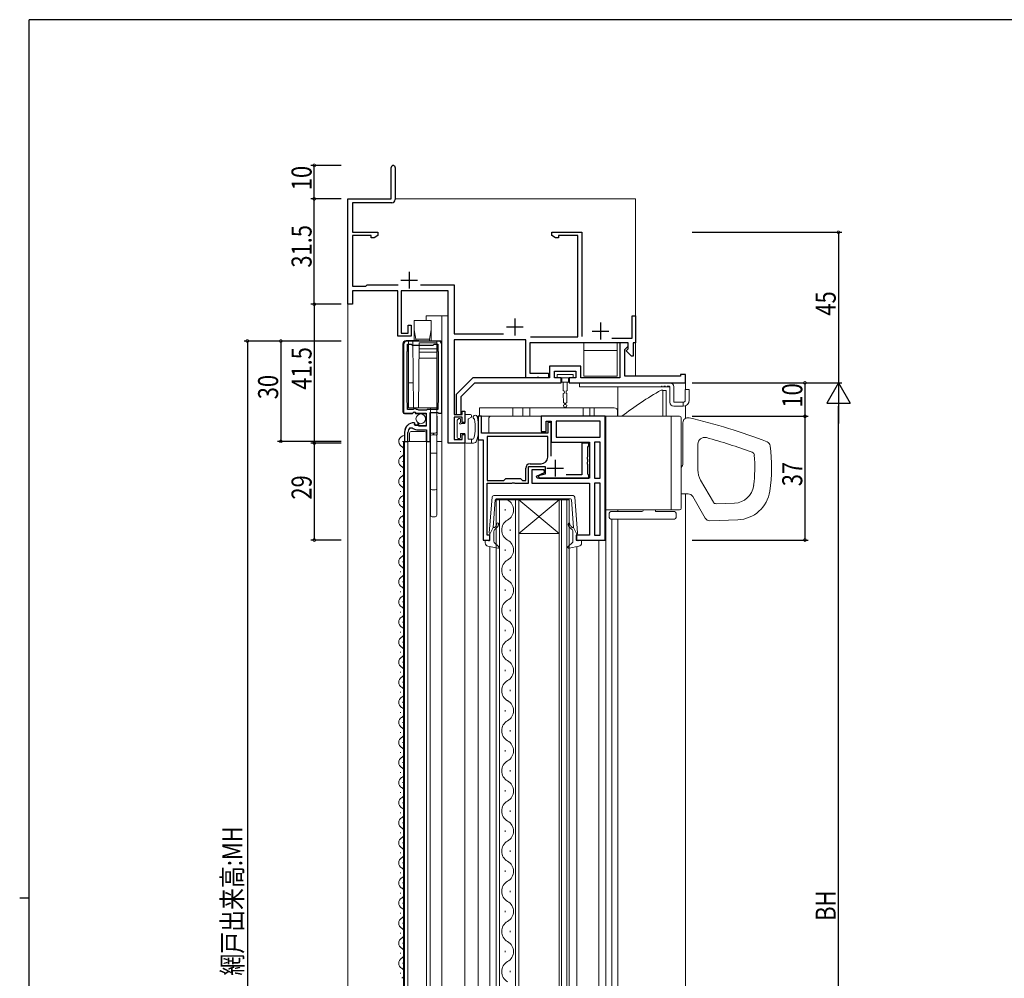
# Model space of a CAD drawing. Extents: x 0 to 793, y 0 to 564.
# Drawn here: x 0 to 294, y 275 to 561 of the extents above; entities that cross this region are included whole.
import ezdxf

# ---------------------------------------------------------------- set-up
doc = ezdxf.new("R2010")
doc.units = 0
doc.linetypes.add('YDOT_1', pattern=[2, 1, -1])
doc.linetypes.add('YHIDDEN_1', pattern=[4, 3, -1])
for name, color, linetype in [('YKK_11', 7, 'CONTINUOUS'), ('YKK_12', 2, 'CONTINUOUS'), ('YKK_13', 4, 'CONTINUOUS'), ('YKK_D', 6, 'CONTINUOUS'), ('YKK_ZWAK', 7, 'CONTINUOUS')]:
    doc.layers.add(name, color=color, linetype=linetype)
doc.styles.get("Standard").update_dxf_attribs({"font": 'ROMANS.SHX', "bigfont": 'EXTFONT.SHX'})

# ---------------------------------------------------------------- blocks, each defined once
blk = doc.blocks.new('A201')
at = {"layer": 'YKK_ZWAK', "color": 254, "linetype": 'Continuous'}
for p, q in [((571, 410), (21, 410)), ((21, 35), (21, 410)), ((19, 222.5), (21, 222.5))]:
    blk.add_line(p, q, dxfattribs=at)

msp = doc.modelspace()

# ---------------------------------------------------------------- linework, layer by layer
at = {"layer": 'YKK_11', "color": 7, "linetype": 'Continuous', "lineweight": 30, "ltscale": 0.5}
for p, q in [((111.07, 507.84), (111.07, 517.24)), ((112.27, 517.24), (112.27, 507.64)), ((98.07, 507.84), (111.07, 507.84)), ((98.07, 476.34), (98.07, 507.84)), ((99.47, 506.64), (99.47, 497.84)), ((111.27, 506.64), (99.47, 506.64)), ((99.47, 497.84), (107.07, 497.84)), ((107.07, 497.84), (107.07, 496.84)), ((159.07, 497.84), (168.07, 497.84)), ((159.07, 496.84), (159.07, 497.84)), ((168.07, 497.84), (168.07, 466.74)), ((99.47, 496.84), (99.47, 481.74)), ((105.07, 496.84), (99.47, 496.84)), ((105.07, 496.21), (105.07, 496.84)), ((105.98, 496.21), (105.07, 496.21)), ((107.07, 496.84), (105.98, 496.21)), ((160.17, 496.21), (159.07, 496.84)), ((161.07, 496.21), (160.17, 496.21)), ((161.07, 496.84), (161.07, 496.21)), ((166.87, 496.84), (161.07, 496.84)), ((166.87, 466.64), (166.87, 496.84)), ((116.47, 486.04), (116.47, 481.04)), ((113.97, 483.54), (118.97, 483.54)), ((99.47, 481.74), (103.47, 481.74)), ((99.47, 480.34), (99.47, 476.34)), ((113.07, 480.34), (99.47, 480.34)), ((103.47, 481.74), (103.87, 482.14)), ((103.87, 482.14), (113.15, 482.14)), ((113.07, 466.84), (113.07, 480.34)), ((114.07, 480.34), (114.07, 467.74)), ((128.07, 480.34), (114.07, 480.34)), ((119.8, 482.14), (129.87, 482.14)), ((128.07, 434.84), (128.07, 480.34)), ((129.87, 482.14), (129.87, 467.54)), ((99.47, 476.34), (98.07, 476.34)), ((148.07, 472.04), (148.07, 467.04)), ((183.07, 472.84), (184.07, 472.84)), ((183.07, 466.24), (183.07, 472.84)), ((184.07, 472.84), (184.07, 464.84)), ((116.17, 470.04), (117.07, 470.04)), ((116.17, 467.74), (116.17, 470.04)), ((117.07, 470.04), (117.07, 466.84)), ((145.57, 469.54), (150.57, 469.54)), ((171.17, 468.34), (176.17, 468.34)), ((173.67, 470.84), (173.67, 465.84)), ((117.07, 466.84), (113.07, 466.84)), ((114.07, 467.74), (116.17, 467.74)), ((125.17, 465.34), (115.77, 465.34)), ((129.87, 467.54), (144.69, 467.54)), ((129.87, 465.74), (129.87, 443.34)), ((151.27, 465.74), (129.87, 465.74)), ((151.27, 454.34), (151.27, 465.74)), ((152.76, 466.64), (166.87, 466.64)), ((177.01, 466.24), (183.07, 466.24)), ((114.77, 464.34), (114.77, 443.74)), ((115.87, 462.17), (115.97, 462.34)), ((115.87, 446.92), (115.87, 462.17)), ((115.97, 464.44), (117.07, 464.44)), ((115.97, 462.34), (115.97, 464.44)), ((117.07, 464.44), (117.37, 464.14)), ((117.37, 464.14), (123.57, 464.14)), ((123.57, 464.14), (123.87, 464.44)), ((123.87, 464.44), (124.97, 464.44)), ((124.97, 464.44), (124.97, 462.34)), ((124.97, 462.34), (125.07, 462.17)), ((125.07, 462.17), (125.07, 446.92)), ((126.17, 443.74), (126.17, 464.34)), ((152.47, 464.84), (152.47, 455.74)), ((181.87, 464.84), (152.47, 464.84)), ((179.38, 464.84), (179.38, 454.34)), ((181.88, 464.84), (179.38, 464.84)), ((180.88, 462.84), (181.38, 463.34)), ((180.88, 454.84), (180.88, 462.84)), ((181.37, 462.54), (181.67, 462.84)), ((181.37, 462.35), (181.37, 462.54)), ((182.88, 460.84), (181.37, 462.35)), ((181.38, 463.34), (181.88, 463.84)), ((181.67, 462.84), (181.87, 463.04)), ((181.87, 463.04), (181.87, 464.84)), ((181.88, 463.84), (181.88, 464.84)), ((183.37, 464.84), (183.37, 460.84)), ((184.07, 464.84), (183.37, 464.84)), ((183.37, 460.84), (182.88, 460.84)), ((158.38, 457.84), (158.38, 454.34)), ((167.78, 457.84), (158.38, 457.84)), ((159.88, 456.34), (166.28, 456.34)), ((159.88, 454.34), (159.88, 456.34)), ((166.28, 456.34), (166.28, 454.34)), ((167.78, 454.34), (167.78, 457.84)), ((135.48, 454.34), (130.48, 449.34)), ((158.38, 454.34), (135.48, 454.34)), ((154.52, 454.34), (151.27, 454.34)), ((152.47, 455.74), (158.07, 455.74)), ((154.7, 454.46), (154.52, 454.34)), ((155.25, 454.46), (154.7, 454.46)), ((155.43, 454.34), (155.25, 454.46)), ((158.07, 454.34), (155.43, 454.34)), ((158.07, 455.74), (158.07, 454.34)), ((161.88, 454.34), (159.88, 454.34)), ((161.88, 452.84), (161.88, 454.34)), ((164.28, 454.34), (164.28, 452.84)), ((166.28, 454.34), (164.28, 454.34)), ((179.38, 454.34), (167.78, 454.34)), ((197.57, 454.84), (180.88, 454.84)), ((197.57, 455.34), (197.57, 454.84)), ((199.07, 455.34), (197.57, 455.34)), ((199.07, 452.84), (199.07, 455.34)), ((131.98, 448.72), (136.1, 452.84)), ((136.1, 452.84), (161.88, 452.84)), ((164.28, 452.84), (199.07, 452.84)), ((130.48, 449.34), (130.48, 443.34)), ((131.98, 443.34), (131.98, 448.72)), ((115.97, 446.74), (115.87, 446.92)), ((115.97, 444.84), (115.97, 446.74)), ((117.67, 444.84), (115.97, 444.84)), ((117.87, 445.04), (117.67, 444.84)), ((118.47, 445.04), (117.87, 445.04)), ((118.67, 444.84), (118.47, 445.04)), ((118.97, 444.84), (118.67, 444.84)), ((119.32, 444.64), (118.97, 444.84)), ((121.63, 444.64), (119.32, 444.64)), ((121.97, 444.84), (121.63, 444.64)), ((124.97, 444.84), (121.97, 444.84)), ((125.07, 446.92), (124.97, 446.74)), ((124.97, 446.74), (124.97, 444.84)), ((114.77, 443.74), (117.41, 443.74)), ((117.41, 443.74), (117.95, 444.2)), ((117.95, 444.2), (118.27, 444.04)), ((118.27, 444.04), (118.57, 443.74)), ((118.57, 443.74), (121.57, 443.74)), ((121.57, 443.74), (121.57, 439.94)), ((122.67, 443.94), (124.97, 443.94)), ((122.67, 435.34), (122.67, 443.94)), ((124.97, 443.94), (125.17, 443.74)), ((125.17, 443.74), (126.17, 443.74)), ((129.87, 443.34), (132.27, 443.34)), ((129.87, 442.54), (129.87, 435.94)), ((132.27, 442.54), (129.87, 442.54)), ((130.48, 443.34), (131.98, 443.34)), ((132.27, 444.34), (133.07, 444.34)), ((132.27, 443.34), (132.27, 444.34)), ((132.27, 441.04), (132.27, 442.54)), ((133.07, 444.34), (133.07, 441.04)), ((137.07, 442.84), (137.07, 435.84)), ((138.07, 442.84), (137.07, 442.84)), ((138.07, 437.84), (138.07, 442.84)), ((155.87, 442.84), (155.87, 438.34)), ((175.07, 442.84), (155.87, 442.84)), ((175.07, 405.84), (175.07, 442.84)), ((116.68, 439.43), (117.37, 439.42)), ((118.17, 440.69), (117.97, 440.94)), ((118.08, 440.37), (118.17, 440.69)), ((118.55, 440.1), (118.08, 440.37)), ((119.13, 440.68), (118.55, 440.1)), ((118.77, 438.84), (121.67, 438.84)), ((119.37, 440.58), (119.13, 440.68)), ((119.37, 439.94), (119.37, 440.58)), ((121.57, 439.94), (119.37, 439.94)), ((121.67, 438.84), (121.67, 435.34)), ((133.07, 441.04), (132.27, 441.04)), ((157.37, 441.34), (158.87, 441.34)), ((157.37, 438.34), (157.37, 441.34)), ((157.87, 441.04), (157.87, 437.84)), ((158.87, 441.04), (157.87, 441.04)), ((158.87, 441.34), (158.87, 435.14)), ((158.87, 430.88), (158.87, 441.04)), ((158.87, 430.88), (158.87, 441.04)), ((160.37, 441.34), (160.37, 436.64)), ((173.57, 441.34), (160.37, 441.34)), ((173.57, 441.34), (160.37, 441.34)), ((173.57, 436.64), (173.57, 441.34)), ((115.07, 438.04), (115.07, 435.34)), ((116.07, 435.34), (116.07, 438.04)), ((129.87, 435.94), (132.27, 435.94)), ((132.27, 437.44), (133.07, 437.44)), ((132.27, 435.94), (132.27, 437.44)), ((133.07, 437.44), (133.07, 434.84)), ((137.07, 435.84), (138.57, 435.84)), ((157.87, 437.84), (138.07, 437.84)), ((138.57, 435.84), (138.57, 405.84)), ((139.77, 436.84), (139.77, 423.64)), ((157.87, 436.84), (139.77, 436.84)), ((157.87, 436.84), (139.77, 436.84)), ((155.87, 438.34), (157.37, 438.34)), ((157.87, 430.64), (157.87, 436.84)), ((160.37, 436.64), (173.57, 436.64)), ((115.07, 435.34), (116.07, 435.34)), ((121.67, 435.34), (122.67, 435.34)), ((133.07, 434.84), (128.07, 434.84)), ((158.87, 435.14), (170.37, 435.14)), ((168.07, 434.84), (168.07, 425.34)), ((170.17, 434.84), (168.07, 434.84)), ((169.87, 433.63), (170.02, 433.88)), ((169.87, 430.8), (169.87, 433.63)), ((170.02, 433.88), (170.17, 434.14)), ((170.17, 434.14), (170.17, 434.84)), ((170.37, 435.14), (170.37, 424.34)), ((171.87, 435.14), (171.87, 424.34)), ((173.57, 435.14), (171.87, 435.14)), ((173.57, 424.34), (173.57, 435.14)), ((173.57, 424.34), (173.57, 435.14)), ((160.07, 429.84), (160.07, 424.84)), ((169.75, 430.62), (169.87, 430.8)), ((169.75, 430.07), (169.75, 430.62)), ((169.87, 429.89), (169.75, 430.07)), ((169.87, 429.3), (169.87, 429.89)), ((151.27, 423.64), (151.27, 427.34)), ((152.07, 427.84), (157.07, 427.84)), ((152.07, 422.84), (152.07, 427.84)), ((152.57, 428.64), (155.87, 428.64)), ((153.08, 426.84), (153.08, 422.84)), ((156.77, 426.84), (153.08, 426.84)), ((156.94, 426.05), (156.77, 426.84)), ((157.07, 427.84), (157.07, 425.56)), ((157.57, 427.34), (162.57, 427.34)), ((169.75, 429.12), (169.87, 429.3)), ((169.75, 428.57), (169.75, 429.12)), ((169.87, 428.39), (169.75, 428.57)), ((169.87, 425.56), (169.87, 428.39)), ((144.77, 423.64), (145.07, 423.94)), ((145.07, 423.94), (145.37, 424.24)), ((145.37, 424.24), (149.77, 424.24)), ((149.77, 424.24), (150.07, 423.94)), ((150.07, 423.94), (150.37, 423.64)), ((154.52, 424.98), (156.94, 426.05)), ((154.66, 424.34), (154.52, 424.98)), ((170.37, 424.34), (154.66, 424.34)), ((157.07, 425.56), (155.14, 425.04)), ((155.14, 425.04), (155.23, 424.34)), ((155.23, 424.34), (170.17, 424.34)), ((168.07, 425.34), (163.35, 425.34)), ((170.02, 425.3), (169.87, 425.56)), ((170.17, 425.04), (170.02, 425.3)), ((170.17, 424.34), (170.17, 425.04)), ((171.87, 424.34), (173.57, 424.34)), ((139.77, 423.64), (144.77, 423.64)), ((139.77, 422.84), (147.12, 422.84)), ((139.77, 407.34), (139.77, 422.84)), ((147.12, 422.84), (147.3, 422.96)), ((147.3, 422.96), (147.85, 422.96)), ((147.85, 422.96), (148.03, 422.84)), ((148.03, 422.84), (152.07, 422.84)), ((150.37, 423.64), (151.27, 423.64)), ((153.08, 422.84), (170.37, 422.84)), ((170.37, 422.84), (170.37, 407.34)), ((173.57, 422.84), (171.87, 422.84)), ((171.87, 422.84), (171.87, 407.34)), ((171.87, 422.84), (171.87, 407.34)), ((173.57, 407.34), (173.57, 422.84)), ((140.57, 407.34), (139.77, 407.34)), ((140.57, 405.84), (140.57, 407.34)), ((166.37, 407.34), (166.37, 405.84)), ((170.37, 407.34), (166.37, 407.34)), ((171.87, 407.34), (173.57, 407.34)), ((138.57, 405.84), (140.57, 405.84)), ((166.37, 405.84), (175.07, 405.84))]:
    msp.add_line(p, q, dxfattribs=at)
for centre, radius, start, end in [((111.67, 517.24), 0.6, 360, 180), ((111.27, 507.64), 1, 270, 360), ((115.77, 464.34), 1, 90, 180), ((125.17, 464.34), 1, 0, 90), ((117.97, 438.04), 2.9, 90, 180), ((117.97, 438.04), 1.9, 133.1325, 180), ((118.77, 440.84), 2, 225.3426, 270), ((155.87, 430.64), 2, 270, 360), ((152.57, 427.34), 1.3, 90, 180)]:
    msp.add_arc(centre, radius, start, end, dxfattribs=at)
at = {"layer": 'YKK_12', "color": 2, "linetype": 'Continuous', "lineweight": 13}
for p, q in [((98.07, 507.84), (98.07, 87.84)), ((98.07, 507.84), (110.77, 507.84)), ((112.17, 507.84), (184.07, 507.84)), ((121.57, 472.84), (128.07, 472.84)), ((121.57, 472.84), (121.57, 471.44)), ((126.17, 472.84), (126.17, 123.84)), ((128.07, 472.84), (128.07, 434.84)), ((178.87, 451.64), (178.87, 442.84)), ((198.57, 452.84), (199.07, 452.84)), ((199.07, 452.84), (199.07, 450.84)), ((199.07, 445.99), (199.07, 442.25)), ((137.07, 436.14), (137.07, 145.84)), ((114.57, 435.24), (114.57, 435.44)), ((122.67, 435.34), (114.77, 435.34)), ((114.77, 145.94), (114.77, 435.34)), ((115.07, 435.34), (115.07, 151.84)), ((116.07, 154.34), (116.07, 435.34)), ((121.67, 435.34), (121.67, 153.34)), ((122.67, 154.34), (122.67, 435.34)), ((133.07, 434.84), (128.07, 434.84)), ((133.07, 434.84), (133.07, 153.84)), ((113.81, 432.24), (113.81, 432.44)), ((114.57, 429.24), (114.57, 429.44)), ((113.81, 426.24), (113.81, 426.44)), ((114.57, 423.24), (114.57, 423.44)), ((113.81, 420.24), (113.81, 420.44)), ((199.07, 419.64), (199.07, 137.84)), ((114.57, 417.24), (114.57, 417.44)), ((142.47, 417.84), (142.47, 170.84)), ((149.27, 417.84), (142.47, 417.84)), ((143.47, 170.84), (143.47, 417.84)), ((148.27, 417.84), (148.27, 170.84)), ((149.27, 170.84), (149.27, 417.84)), ((149.27, 417.84), (161.27, 417.84)), ((149.27, 417.84), (161.27, 407.84)), ((161.27, 417.84), (149.27, 407.84)), ((161.27, 417.84), (161.27, 170.84)), ((164.27, 417.84), (161.27, 417.84)), ((161.97, 170.84), (161.97, 417.84)), ((163.57, 417.84), (163.57, 170.84)), ((164.27, 170.84), (164.27, 417.84)), ((113.81, 414.24), (113.81, 414.44)), ((145.11, 415.04), (145.11, 414.64)), ((175.28, 414.84), (175.28, 145.84)), ((177.07, 145.84), (177.07, 412.14)), ((178.87, 414.84), (178.87, 414.34)), ((178.87, 412.14), (178.87, 137.84)), ((114.57, 411.24), (114.57, 411.44)), ((113.81, 408.24), (113.81, 408.44)), ((146.63, 409.04), (146.63, 408.64)), ((149.27, 407.84), (161.27, 407.84)), ((114.57, 405.24), (114.57, 405.44)), ((140.58, 403.88), (140.58, 184.81)), ((166.57, 405.84), (175.28, 405.84)), ((166.58, 403.89), (166.58, 184.8)), ((173.18, 405.84), (173.18, 182.84)), ((113.81, 402.24), (113.81, 402.44)), ((145.11, 403.04), (145.11, 402.64)), ((114.57, 399.24), (114.57, 399.44)), ((113.81, 396.24), (113.81, 396.44)), ((146.63, 397.04), (146.63, 396.64)), ((114.57, 393.24), (114.57, 393.44)), ((113.81, 390.24), (113.81, 390.44)), ((145.11, 391.04), (145.11, 390.64)), ((114.57, 387.24), (114.57, 387.44)), ((113.81, 384.24), (113.81, 384.44)), ((113.81, 384.24), (113.81, 384.44)), ((146.63, 385.04), (146.63, 384.64)), ((114.57, 381.24), (114.57, 381.44)), ((113.81, 378.24), (113.81, 378.44)), ((145.11, 379.04), (145.11, 378.64)), ((114.57, 375.24), (114.57, 375.44)), ((113.81, 372.24), (113.81, 372.44)), ((146.63, 373.04), (146.63, 372.64)), ((114.57, 369.24), (114.57, 369.44)), ((113.81, 366.24), (113.81, 366.44)), ((145.11, 367.04), (145.11, 366.64)), ((114.57, 363.24), (114.57, 363.44)), ((113.81, 360.24), (113.81, 360.44)), ((146.63, 361.04), (146.63, 360.64)), ((114.57, 357.24), (114.57, 357.44)), ((113.81, 354.24), (113.81, 354.44)), ((145.11, 355.04), (145.11, 354.64)), ((114.57, 351.24), (114.57, 351.44)), ((113.81, 348.24), (113.81, 348.44)), ((146.63, 349.04), (146.63, 348.64)), ((114.57, 345.24), (114.57, 345.44)), ((113.81, 342.24), (113.81, 342.44)), ((145.11, 343.04), (145.11, 342.64)), ((114.57, 339.24), (114.57, 339.44)), ((113.81, 336.24), (113.81, 336.44)), ((146.63, 337.04), (146.63, 336.64)), ((114.57, 333.24), (114.57, 333.44)), ((113.81, 330.24), (113.81, 330.44)), ((145.11, 331.04), (145.11, 330.64)), ((114.57, 327.24), (114.57, 327.44)), ((113.81, 324.24), (113.81, 324.44)), ((146.63, 325.04), (146.63, 324.64)), ((114.57, 321.24), (114.57, 321.44)), ((113.81, 318.24), (113.81, 318.44)), ((145.11, 319.04), (145.11, 318.64)), ((114.57, 315.24), (114.57, 315.44)), ((113.81, 312.24), (113.81, 312.44)), ((146.63, 313.04), (146.63, 312.64)), ((114.57, 309.24), (114.57, 309.44)), ((113.81, 306.24), (113.81, 306.44)), ((145.11, 307.04), (145.11, 306.64)), ((114.57, 303.24), (114.57, 303.44)), ((113.81, 300.24), (113.81, 300.44)), ((146.63, 301.04), (146.63, 300.64)), ((114.57, 297.24), (114.57, 297.44)), ((113.81, 294.24), (113.81, 294.44)), ((145.11, 295.04), (145.11, 294.64)), ((114.57, 291.24), (114.57, 291.44)), ((146.63, 289.04), (146.63, 288.64)), ((113.81, 288.24), (113.81, 288.44)), ((114.57, 285.24), (114.57, 285.44)), ((145.11, 283.04), (145.11, 282.64)), ((113.81, 282.24), (113.81, 282.44)), ((114.57, 279.24), (114.57, 279.44)), ((146.63, 277.04), (146.63, 276.64)), ((113.81, 276.24), (113.81, 276.44))]:
    msp.add_line(p, q, dxfattribs=at)
at = {"layer": 'YKK_12', "color": 2, "linetype": 'Continuous', "lineweight": 13, "ltscale": 0.5}
msp.add_line((184.07, 454.84), (184.07, 507.84), dxfattribs=at)
at = {"layer": 'YKK_12', "color": 2, "linetype": 'Continuous', "lineweight": 13}
for centre, radius, start, end in [((115.03, 435.34), 1.72, 88.6094, 240.8006), ((113.36, 432.34), 1.72, 299.1906, 60.8094), ((115.03, 429.34), 1.72, 119.1994, 240.8006), ((113.36, 426.34), 1.72, 299.1906, 60.8094), ((115.03, 423.34), 1.72, 119.1994, 240.8006), ((113.36, 420.34), 1.72, 299.1906, 60.8094), ((115.03, 417.34), 1.72, 119.1994, 240.8006), ((113.36, 414.34), 1.72, 299.1906, 60.8094), ((144.19, 414.84), 3.44, 299.2025, 60.7975), ((115.03, 411.34), 1.72, 119.1994, 240.8006), ((113.36, 408.34), 1.72, 299.1906, 60.8094), ((147.55, 408.84), 3.44, 119.2025, 240.7975), ((115.03, 405.34), 1.72, 119.1994, 240.8006), ((115.03, 405.34), 1.72, 119.1994, 119.4536), ((113.36, 402.34), 1.72, 299.1906, 60.8094), ((144.19, 402.84), 3.44, 299.2025, 60.7975), ((115.03, 399.34), 1.72, 119.1994, 240.8006), ((113.36, 396.34), 1.72, 299.1906, 60.8094), ((147.55, 396.84), 3.44, 119.2025, 240.7975), ((115.03, 393.34), 1.72, 119.1994, 240.8006), ((113.36, 390.34), 1.72, 299.1906, 60.8094), ((144.19, 390.84), 3.44, 299.2025, 60.7975), ((115.03, 387.34), 1.72, 119.1994, 240.8006), ((113.36, 384.34), 1.72, 299.1906, 60.8094), ((147.55, 384.84), 3.44, 119.2025, 240.7975), ((115.03, 381.34), 1.72, 119.1994, 240.8006), ((115.03, 381.34), 1.72, 119.1994, 119.4536), ((113.36, 378.34), 1.72, 299.1906, 60.8094), ((144.19, 378.84), 3.44, 299.2025, 60.7975), ((115.03, 375.34), 1.72, 119.1994, 240.8006), ((147.55, 372.84), 3.44, 119.2025, 240.7975), ((113.36, 372.34), 1.72, 299.1906, 60.8094), ((115.03, 369.34), 1.72, 119.1994, 240.8006), ((115.03, 369.34), 1.72, 119.1994, 119.4536), ((144.19, 366.84), 3.44, 299.2025, 60.7975), ((113.36, 366.34), 1.72, 299.1906, 60.8094), ((115.03, 363.34), 1.72, 119.1994, 240.8006), ((115.03, 363.34), 1.72, 119.1994, 119.4536), ((147.55, 360.84), 3.44, 119.2025, 240.7975), ((113.36, 360.34), 1.72, 299.1906, 60.8094), ((115.03, 357.34), 1.72, 119.1994, 240.8006), ((144.19, 354.84), 3.44, 299.2025, 60.7975), ((113.36, 354.34), 1.72, 299.1906, 60.8094), ((115.03, 351.34), 1.72, 119.1994, 240.8006), ((147.55, 348.84), 3.44, 119.2025, 240.7975), ((113.36, 348.34), 1.72, 299.1906, 60.8094), ((115.03, 345.34), 1.72, 119.1994, 240.8006), ((144.19, 342.84), 3.44, 299.2025, 60.7975), ((113.36, 342.34), 1.72, 299.1906, 60.8094), ((115.03, 339.34), 1.72, 119.1994, 240.8006), ((147.55, 336.84), 3.44, 119.2025, 240.7975), ((113.36, 336.34), 1.72, 299.1906, 60.8094), ((115.03, 333.34), 1.72, 119.1994, 240.8006), ((144.19, 330.84), 3.44, 299.2025, 60.7975), ((113.36, 330.34), 1.72, 299.1906, 60.8094), ((115.03, 327.34), 1.72, 119.1994, 240.8006), ((147.55, 324.84), 3.44, 119.2025, 240.7975), ((113.36, 324.34), 1.72, 299.1906, 60.8094), ((115.03, 321.34), 1.72, 119.1994, 240.8006), ((144.19, 318.84), 3.44, 299.2025, 60.7975), ((113.36, 318.34), 1.72, 299.1906, 60.8094), ((115.03, 315.34), 1.72, 119.1994, 240.8006), ((147.55, 312.84), 3.44, 119.2025, 240.7975), ((113.36, 312.34), 1.72, 299.1906, 60.8094), ((115.03, 309.34), 1.72, 119.1994, 240.8006), ((144.19, 306.84), 3.44, 299.2025, 60.7975), ((113.36, 306.34), 1.72, 299.1906, 60.8094), ((115.03, 303.34), 1.72, 119.1994, 240.8006), ((147.55, 300.84), 3.44, 119.2025, 240.7975), ((113.36, 300.34), 1.72, 299.1906, 60.8094), ((115.03, 297.34), 1.72, 119.1994, 240.8006), ((144.19, 294.84), 3.44, 299.2025, 60.7975), ((113.36, 294.34), 1.72, 299.1906, 60.8094), ((115.03, 291.34), 1.72, 119.1994, 240.8006), ((147.55, 288.84), 3.44, 119.2025, 240.7975), ((113.36, 288.34), 1.72, 299.1906, 60.8094), ((115.03, 285.34), 1.72, 119.1994, 240.8006), ((144.19, 282.84), 3.44, 299.2025, 60.7975), ((113.36, 282.34), 1.72, 299.1906, 60.8094), ((115.03, 279.34), 1.72, 119.1994, 240.8006), ((147.55, 276.84), 3.44, 119.2025, 240.7975), ((113.36, 276.34), 1.72, 299.1906, 60.8094)]:
    msp.add_arc(centre, radius, start, end, dxfattribs=at)
at = {"layer": 'YKK_13', "color": 4, "linetype": 'Continuous', "lineweight": 13}
for p, q in [((117.97, 465.34), (117.98, 471.44)), ((117.98, 471.44), (122.97, 471.44)), ((122.97, 471.44), (122.97, 465.34)), ((117.97, 468.69), (118.47, 465.94)), ((122.97, 468.69), (122.47, 465.94)), ((115.56, 465.48), (119.37, 465.54)), ((116.22, 445.34), (116.22, 465.34)), ((116.22, 465.34), (124.72, 465.34)), ((117.72, 445.34), (117.55, 465.34)), ((118.47, 465.34), (118.47, 465.94)), ((118.6, 465.94), (122.35, 465.94)), ((119.37, 465.54), (125.87, 465.43)), ((122.47, 465.94), (122.47, 465.34)), ((124.72, 465.34), (124.72, 438.34)), ((124.72, 438.34), (124.72, 465.34)), ((125.87, 465.43), (126.17, 464.54)), ((114.57, 464.48), (114.57, 444.04)), ((119.4, 464.84), (119.22, 445.34)), ((119.38, 463.04), (124.72, 463.04)), ((124.72, 464.84), (119.4, 464.84)), ((126.17, 464.54), (126.17, 435.34)), ((124.72, 460.27), (119.36, 460.27)), ((119.37, 462), (124.72, 462)), ((117.66, 452.81), (116.22, 452.81)), ((124.72, 445.34), (116.22, 445.34)), ((122.82, 437.84), (122.82, 445.34)), ((117.17, 443.54), (115.07, 443.54)), ((117.87, 444.04), (117.36, 443.61)), ((118.27, 444.04), (117.87, 444.04)), ((118.27, 443.84), (118.27, 444.04)), ((121.57, 443.54), (118.57, 443.54)), ((121.57, 440.14), (121.57, 443.54)), ((124.77, 442.84), (124.72, 442.84)), ((124.72, 442.84), (124.72, 437.34)), ((124.77, 437.34), (124.77, 442.84)), ((117.87, 440.94), (118.17, 440.94)), ((118.17, 440.94), (118.17, 440.14)), ((118.17, 440.14), (121.57, 440.14)), ((115.07, 435.34), (115.07, 438.14)), ((116.57, 437.84), (116.57, 435.34)), ((121.07, 438.34), (117.07, 438.34)), ((121.57, 435.34), (121.57, 437.84)), ((122.82, 437.84), (122.82, 436.84)), ((124.22, 437.84), (122.82, 437.84)), ((122.82, 421.34), (122.82, 436.84)), ((123.32, 437.34), (124.22, 437.34)), ((123.72, 437.84), (123.72, 437.34)), ((124.72, 438.34), (124.72, 436.84)), ((124.72, 437.34), (124.77, 437.34)), ((124.72, 436.84), (124.72, 421.34)), ((115.07, 435.34), (116.57, 435.34)), ((117.07, 435.34), (116.57, 435.34)), ((121.07, 435.34), (117.07, 435.34)), ((121.57, 435.34), (121.07, 435.34)), ((121.57, 435.34), (122.82, 435.34)), ((124.72, 435.34), (126.17, 435.34)), ((122.82, 431.84), (124.72, 431.84)), ((122.82, 413.34), (122.82, 421.34)), ((124.72, 421.34), (124.72, 413.34)), ((124.22, 420.84), (123.32, 420.84)), ((141.22, 418.7), (140.38, 407.96)), ((165.43, 419.14), (141.72, 419.14)), ((142.44, 418.14), (153.58, 418.14)), ((164.71, 418.14), (153.58, 418.14)), ((165.93, 418.7), (166.77, 407.96)), ((142.14, 417.88), (141.59, 409.64)), ((165.01, 417.88), (165.56, 409.64)), ((124.22, 412.84), (123.32, 412.84)), ((140.58, 407.64), (141.59, 409.64)), ((141.93, 409.63), (142.32, 409.95)), ((142.64, 409.57), (142.13, 409.14)), ((164.51, 409.57), (165.02, 409.14)), ((165.22, 409.63), (164.83, 409.95)), ((166.58, 407.64), (165.56, 409.64)), ((140.58, 407.64), (140.58, 405.94)), ((141.78, 408.38), (141.78, 405.38)), ((165.38, 408.38), (165.38, 405.38)), ((166.58, 407.64), (166.58, 405.94)), ((139.18, 404.98), (139.18, 405.54)), ((140.19, 405.66), (139.56, 405.83)), ((139.99, 403.99), (142.92, 403.45)), ((141.87, 405.16), (143.18, 403.97)), ((165.28, 405.16), (163.97, 403.97)), ((167.16, 403.99), (164.23, 403.45)), ((166.96, 405.66), (167.59, 405.83)), ((167.98, 404.98), (167.98, 405.54))]:
    msp.add_line(p, q, dxfattribs=at)
at = {"layer": 'YKK_13', "color": 4, "linetype": 'Continuous', "lineweight": 13, "ltscale": 0.5}
for p, q in [((178.67, 464.84), (168.67, 464.84)), ((168.67, 464.84), (168.67, 454.84)), ((178.67, 462.54), (168.67, 462.54)), ((178.67, 454.84), (178.67, 464.84)), ((160.68, 455.34), (160.68, 454.34)), ((165.48, 455.34), (160.68, 455.34)), ((160.68, 454.34), (165.48, 454.34)), ((162.08, 454.34), (162.08, 453.04)), ((164.08, 454.34), (164.08, 453.04)), ((165.48, 454.34), (165.48, 455.34)), ((168.67, 454.84), (178.67, 454.84)), ((164.08, 453.04), (162.08, 453.04)), ((162.48, 453.04), (162.51, 450.57)), ((163.64, 450.57), (163.68, 453.04)), ((167.37, 451.64), (167.37, 452.84)), ((194.37, 452.84), (167.37, 452.84)), ((194.36, 451.64), (167.37, 451.64)), ((191.77, 450.64), (192.27, 450.64)), ((192.27, 450.64), (192.27, 442.84)), ((192.27, 450.54), (193.27, 450.54)), ((193.27, 450.54), (193.27, 442.84)), ((194.37, 451.54), (194.37, 447.04)), ((195.57, 447.04), (195.57, 451.64)), ((198.97, 450.84), (200.17, 450.84)), ((198.97, 450.84), (198.97, 447.64)), ((200.17, 447.64), (200.17, 450.84)), ((162.53, 449.52), (162.56, 446.93)), ((163.59, 446.93), (163.62, 449.52)), ((137.47, 445.34), (177.77, 445.34)), ((137.47, 445.34), (137.47, 442.84)), ((147.47, 445.34), (147.47, 442.84)), ((150.47, 442.84), (150.47, 445.34)), ((152.47, 442.84), (152.47, 445.34)), ((162.56, 446.93), (162.98, 446.69)), ((162.57, 446.16), (162.98, 446.39)), ((162.57, 446.16), (162.58, 446.04)), ((162.98, 446.69), (162.98, 446.39)), ((163.59, 446.93), (163.18, 446.69)), ((163.18, 446.69), (163.18, 446.39)), ((163.58, 446.16), (163.18, 446.39)), ((163.58, 446.04), (163.58, 446.16)), ((168.47, 442.84), (168.47, 445.34)), ((170.47, 442.84), (170.47, 445.34)), ((171.77, 445.34), (171.77, 442.84)), ((198.37, 447.04), (195.57, 447.04)), ((195.57, 445.84), (198.37, 445.84)), ((198.37, 447.04), (198.37, 445.84)), ((131.26, 442.16), (130.86, 441.76)), ((131.77, 440.99), (131.77, 441.94)), ((133.07, 443.04), (133.07, 440.74)), ((133.37, 443.34), (134.77, 443.34)), ((134.07, 436.04), (134.07, 441.79)), ((134.92, 442.46), (134.22, 442.05)), ((135.07, 443.04), (135.07, 442.72)), ((152.47, 442.84), (137.47, 442.84)), ((140.27, 437.84), (140.27, 442.34)), ((166.97, 442.84), (152.47, 442.84)), ((171.77, 442.84), (168.47, 442.84)), ((197.27, 442.84), (175.27, 442.84)), ((175.27, 442.84), (175.27, 414.84)), ((178.77, 442.84), (178.77, 444.34)), ((194.77, 442.84), (194.77, 414.84)), ((197.77, 415.34), (197.77, 442.34)), ((130.77, 436.54), (130.77, 441.54)), ((133.07, 440.74), (132.02, 440.74)), ((198.27, 428.74), (198.27, 440.93)), ((131.07, 436.24), (131.47, 436.24)), ((131.77, 436.54), (131.77, 437.74)), ((133.07, 437.74), (131.77, 437.74)), ((133.07, 437.74), (133.07, 435.14)), ((134.07, 436.04), (135.49, 436.04)), ((135.07, 434.84), (135.07, 436.04)), ((133.37, 434.84), (135.65, 434.84)), ((202.77, 426.79), (202.77, 434.53)), ((203.58, 423.79), (207.38, 417.2)), ((199.85, 419.64), (197.77, 419.64)), ((201.24, 418.84), (204.97, 412.38)), ((208.29, 416.7), (213.69, 416.89)), ((197.27, 414.84), (175.27, 414.84)), ((176.27, 412.64), (176.27, 413.84)), ((185.97, 414.34), (176.77, 414.34)), ((195.75, 412.14), (176.77, 412.14)), ((197.27, 414.84), (190.07, 414.84)), ((190.07, 414.34), (190.07, 414.84)), ((195.75, 414.34), (190.07, 414.34)), ((196.25, 412.64), (196.25, 413.84)), ((206.32, 411.63), (214.7, 411.92))]:
    msp.add_line(p, q, dxfattribs=at)
at = {"layer": 'YKK_13', "color": 4, "linetype": 'YDOT_1', "lineweight": 13, "ltscale": 0.5}
for p, q in [((191.97, 451.84), (191.77, 451.64)), ((194.07, 451.84), (191.97, 451.84))]:
    msp.add_line(p, q, dxfattribs=at)
at = {"layer": 'YKK_13', "color": 4, "linetype": 'YHIDDEN_1', "lineweight": 13, "ltscale": 0.5}
msp.add_line((171.77, 442.84), (177.77, 442.84), dxfattribs=at)
at = {"layer": 'YKK_13', "color": 4, "linetype": 'Continuous', "lineweight": 13, "ltscale": 0.5}
msp.add_circle((119.92, 442.09), 1.45, dxfattribs=at)
at = {"layer": 'YKK_13', "color": 4, "linetype": 'Continuous', "lineweight": 13}
for centre, radius, start, end in [((115.57, 464.48), 1, 91, 180), ((115.07, 444.04), 0.5, 180, 270), ((117.17, 443.84), 0.3, 270, 310), ((118.57, 443.84), 0.3, 180, 270), ((117.87, 438.14), 2.8, 90, 180), ((117.07, 437.84), 0.5, 90, 180), ((121.07, 437.84), 0.5, 0, 90), ((123.32, 436.84), 0.5, 90, 180), ((124.22, 438.34), 0.5, 270, 0), ((124.22, 436.84), 0.5, 0, 90), ((123.32, 421.34), 0.5, 180, 270), ((124.22, 421.34), 0.5, 270, 0), ((141.72, 418.64), 0.5, 90, 173.3791), ((142.44, 417.84), 0.3, 90, 173.3791), ((164.71, 417.84), 0.3, 6.6209, 90), ((165.43, 418.64), 0.5, 6.6209, 90), ((123.32, 413.34), 0.5, 180, 270), ((124.22, 413.34), 0.5, 270, 0), ((141.81, 409.78), 0.2, 173.3791, 310), ((141.68, 410.72), 1, 310, 0), ((141.68, 410.72), 1.5, 310, 0), ((142.93, 410.72), 0.25, 0, 180), ((164.23, 410.72), 0.25, 0, 180), ((165.48, 410.72), 1.5, 180, 230), ((165.48, 410.72), 1, 180, 230), ((165.34, 409.78), 0.2, 230, 6.6209), ((140.68, 407.93), 0.3, 173.3791, 250.5288), ((142.78, 408.38), 1, 130, 180), ((164.38, 408.38), 1, 360, 50), ((166.48, 407.93), 0.3, 289.4712, 6.6209), ((139.48, 405.54), 0.3, 74.4346, 180), ((140.18, 404.98), 1, 180, 259.4879), ((140.28, 405.94), 0.3, 254.4346, 0), ((142.08, 405.38), 0.3, 180, 227.6447), ((142.98, 403.74), 0.3, 259.4879, 47.6447), ((164.18, 403.74), 0.3, 132.3553, 280.5121), ((165.08, 405.38), 0.3, 312.3553, 360), ((166.88, 405.94), 0.3, 180, 285.5654), ((166.98, 404.98), 1, 280.5121, 0), ((167.68, 405.54), 0.3, 0, 105.5654)]:
    msp.add_arc(centre, radius, start, end, dxfattribs=at)
at = {"layer": 'YKK_13', "color": 4, "linetype": 'Continuous', "lineweight": 13, "ltscale": 0.5}
for centre, radius, start, end in [((162.23, 450.04), 0.6, 300.0307, 61.6063), ((163.93, 450.04), 0.6, 118.3937, 239.9693), ((241.1, 363.66), 100, 119.5548, 127.6381), ((194.07, 451.54), 0.3, 0, 19.4712), ((194.37, 451.64), 1.2, 0, 90), ((198.37, 447.64), 0.6, 270, 0), ((198.37, 447.64), 1.8, 270, 0), ((163.08, 446.04), 0.5, 180.8185, 359.1815), ((177.77, 444.34), 1, 0, 90), ((195.57, 447.04), 1.2, 180, 270), ((131.07, 441.54), 0.3, 135, 180), ((131.47, 441.94), 0.3, 0, 135), ((133.37, 443.04), 0.3, 90, 180), ((134.37, 441.79), 0.3, 120, 180), ((134.77, 443.04), 0.3, 0, 90), ((134.77, 442.72), 0.3, 300, 0), ((136.17, 442.6), 0.6, 15.6358, 233.1956), ((124.71, 439.39), 11.5, 344.2244, 12.828), ((135.63, 441.88), 0.3, 12.828, 53.1956), ((124.71, 439.39), 12.5, 342.0458, 15.6358), ((140.77, 442.34), 0.5, 90, 180), ((197.27, 442.34), 0.5, 0, 90), ((199.77, 440.93), 1.5, 77.1649, 180), ((163.45, 281.51), 165, 68.6849, 77.1649), ((131.77, 440.74), 0.25, 90, 0), ((131.07, 436.54), 0.3, 180, 270), ((131.47, 436.54), 0.3, 270, 0), ((135.49, 436.34), 0.3, 270, 344.2244), ((204.77, 434.53), 2, 74.8884, 180), ((163.45, 281.51), 160.5, 69.7582, 74.8884), ((133.37, 435.14), 0.3, 180, 270), ((135.65, 435.84), 1, 270, 342.0458), ((222.89, 433.83), 1.5, 7.2634, 68.6849), ((174.77, 427.69), 50, 351.6888, 7.2634), ((218.64, 431.16), 1, 4.5174, 69.7582), ((174.77, 427.69), 45, 352.9125, 4.5174), ((196.67, 428.74), 1.6, 313.4325, 0), ((208.77, 426.79), 6, 180, 210), ((213.48, 422.88), 6, 272, 352.9125), ((199.85, 418.04), 1.6, 30, 90), ((199.85, 418.04), 1.6, 30, 90), ((214.35, 421.91), 10, 272, 351.6888), ((197.27, 415.34), 0.5, 270, 0), ((208.25, 417.7), 1, 210, 272), ((176.77, 413.84), 0.5, 90, 180), ((176.77, 412.64), 0.5, 180, 270), ((185.97, 414.84), 0.5, 270, 0), ((195.75, 413.84), 0.5, 360, 90), ((195.75, 412.64), 0.5, 270, 0), ((206.27, 413.13), 1.5, 210, 272)]:
    msp.add_arc(centre, radius, start, end, dxfattribs=at)
at = {"layer": 'YKK_13', "color": 4, "linetype": 'YDOT_1', "lineweight": 13, "ltscale": 0.5}
msp.add_arc((194.07, 451.54), 0.3, 19.4712, 90, dxfattribs=at)
at = {"layer": 'YKK_13', "color": 4, "linetype": 'Continuous', "lineweight": 13}
for centre, major_axis, ratio, start_param, end_param in [((118.6, 465.92), (0.3, 0.027), 0.088738, 1.562795, 1.989874), ((118.9, 464.27), (-0.3, 1.68), 0.17609, -0.032005, -0.016003), ((122.05, 464.27), (0.3, 1.68), 0.17609, 0.016003, 0.032005), ((122.35, 465.92), (0.3, -0.027), 0.088738, 1.151719, 1.578798)]:
    msp.add_ellipse(centre, major_axis=major_axis, ratio=ratio, start_param=start_param, end_param=end_param, dxfattribs=at)
at = {"layer": 'YKK_D', "color": 6, "linetype": 'Continuous'}
for p, q in [((96.07, 517.84), (87.07, 517.84)), ((88.07, 507.84), (88.07, 517.84)), ((96.07, 507.84), (87.07, 507.84)), ((96.07, 507.84), (87.07, 507.84)), ((88.07, 476.34), (88.07, 507.84)), ((201.07, 497.84), (245.77, 497.84)), ((244.77, 497.84), (244.77, 452.84)), ((96.07, 476.34), (87.07, 476.34)), ((96.07, 476.34), (87.07, 476.34)), ((88.07, 476.34), (88.07, 434.84)), ((96.07, 465.34), (67.07, 465.34)), ((68.07, 465.34), (68.07, 124.84)), ((96.07, 465.34), (77.07, 465.34)), ((78.07, 465.34), (78.07, 435.34)), ((201.07, 452.84), (245.77, 452.84)), ((201.07, 452.84), (245.77, 452.84)), ((201.07, 452.84), (235.77, 452.84)), ((234.77, 452.84), (234.77, 442.84)), ((244.77, 144.84), (244.77, 445.84)), ((201.07, 442.84), (235.77, 442.84)), ((201.07, 442.84), (235.77, 442.84)), ((234.77, 442.84), (234.77, 405.84)), ((96.07, 435.34), (77.07, 435.34)), ((96.07, 434.84), (87.07, 434.84)), ((96.07, 434.84), (87.07, 434.84)), ((88.07, 434.84), (88.07, 405.84)), ((96.07, 405.84), (87.07, 405.84)), ((201.07, 405.84), (235.77, 405.84))]:
    msp.add_line(p, q, dxfattribs=at)
at = {"layer": 'YKK_D', "color": 6, "lineweight": -2}
for p, q in [((244.77, 452.84), (241.27, 446.78)), ((244.77, 452.84), (244.77, 440.72)), ((244.77, 452.84), (248.27, 446.78)), ((241.27, 446.78), (248.27, 446.78))]:
    msp.add_line(p, q, dxfattribs=at)
at = {"layer": 'YKK_D', "color": 6, "linetype": 'ByBlock', "const_width": 0.85}
for points in [[(88.07, 517.74, 1), (88.07, 517.95, 1)], [(88.07, 507.95, 1), (88.07, 507.74, 1)], [(88.07, 507.74, 1), (88.07, 507.95, 1)], [(244.77, 497.74, 1), (244.77, 497.95, 1)], [(88.07, 476.24, 1), (88.07, 476.45, 1)], [(88.07, 476.45, 1), (88.07, 476.24, 1)], [(68.07, 465.24, 1), (68.07, 465.45, 1)], [(78.07, 465.24, 1), (78.07, 465.45, 1)], [(234.77, 452.74, 1), (234.77, 452.95, 1)], [(234.77, 442.74, 1), (234.77, 442.95, 1)], [(234.77, 442.95, 1), (234.77, 442.74, 1)], [(78.07, 435.45, 1), (78.07, 435.24, 1)], [(88.07, 434.74, 1), (88.07, 434.95, 1)], [(88.07, 434.95, 1), (88.07, 434.74, 1)], [(88.07, 405.95, 1), (88.07, 405.74, 1)], [(234.77, 405.95, 1), (234.77, 405.74, 1)]]:
    msp.add_lwpolyline(points, format="xyb", close=True, dxfattribs=at)

# ---------------------------------------------------------------- block references
at = {"layer": 'YKK_ZWAK', "xscale": 1.4, "yscale": 1.4, "zscale": 1.4}
msp.add_blockref('A201', (-26.6, -12.6), dxfattribs=at)

# ---------------------------------------------------------------- texts
at = {"layer": 'YKK_D', "color": 6, "width": 0.8}
for s, p in [('10', (87.27, 510.44)), ('31.5', (87.27, 487.29)), ('45', (243.97, 472.94)), ('41.5', (87.27, 450.79)), ('30', (77.27, 447.94)), ('10', (233.97, 445.44)), ('37', (233.97, 421.94)), ('29', (87.27, 417.94)), ('網戸出来高:MH', (66.54, 275.63)), ('BH', (243.97, 292.03))]:
    msp.add_text(s, height=6, rotation=90, dxfattribs=at).set_placement(p)

doc.saveas('drawing.dxf')
